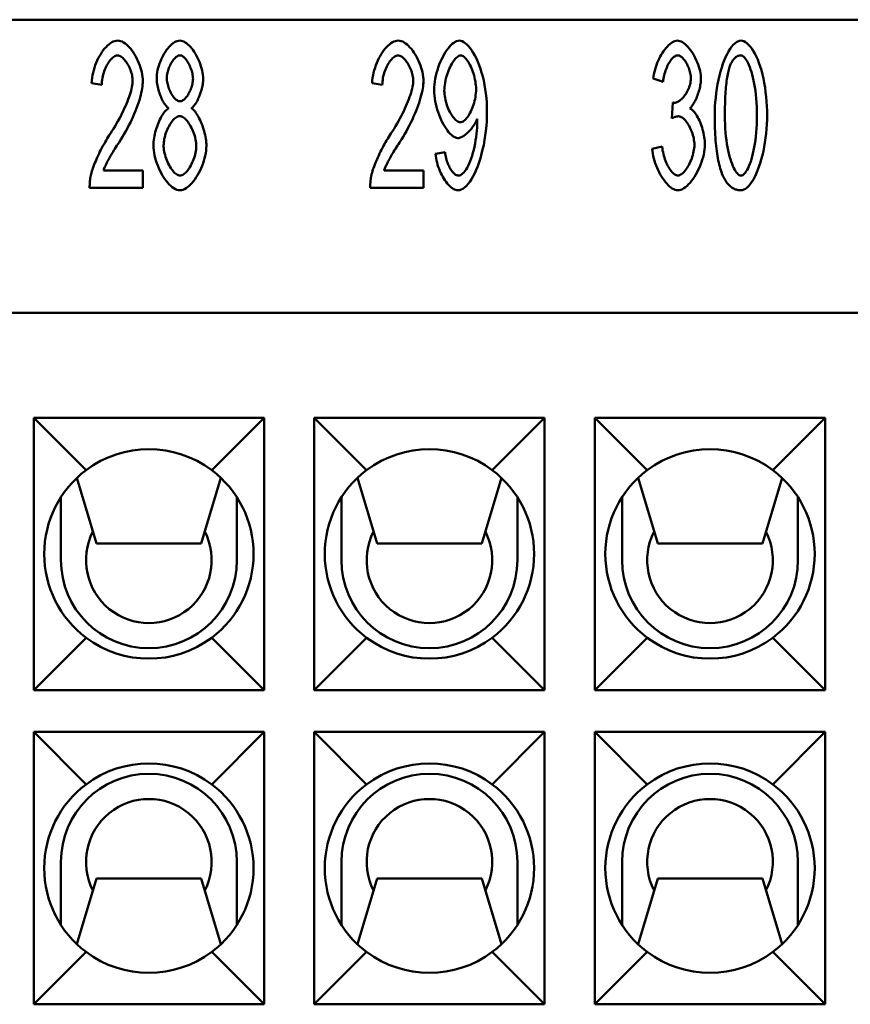
# Model space of a CAD drawing. Extents: x 0 to 210, y 0 to 297.
# Drawn here: x 76 to 96, y 92 to 116 of the extents above; entities that cross this region are included whole.
import ezdxf

# ---------------------------------------------------------------- set-up
doc = ezdxf.new("R2010")
doc.units = 0
doc.layers.add('Sichtbare Kanten(TC_020513_DIN)', color=7, linetype='Continuous', lineweight=50)

msp = doc.modelspace()

# ---------------------------------------------------------------- linework, layer by layer
at = {"layer": 'Sichtbare Kanten(TC_020513_DIN)'}
for p, q in [((107.921, 115.585), (56.421, 115.585)), ((77.696, 114.029), (77.453, 114.074)), ((84.396, 114.029), (84.153, 114.074)), ((91.101, 114.101), (90.866, 114.178)), ((91.306, 113.231), (91.333, 113.607)), ((85.668, 112.383), (85.895, 112.42)), ((90.842, 112.5), (91.077, 112.556)), ((77.738, 111.985), (78.68, 111.985)), ((78.68, 111.985), (78.68, 111.572)), ((84.438, 111.985), (85.38, 111.985)), ((85.38, 111.985), (85.38, 111.572)), ((78.68, 111.572), (77.407, 111.572)), ((85.38, 111.572), (84.107, 111.572)), ((113.771, 108.585), (50.571, 108.585)), ((76.071, 106.085), (81.571, 106.085)), ((76.071, 106.085), (77.321, 104.835)), ((76.071, 99.585), (76.071, 106.085)), ((81.571, 106.085), (80.321, 104.835)), ((81.571, 106.085), (81.571, 99.585)), ((82.771, 106.085), (88.271, 106.085)), ((82.771, 106.085), (84.021, 104.835)), ((82.771, 99.585), (82.771, 106.085)), ((88.271, 106.085), (87.021, 104.835)), ((88.271, 106.085), (88.271, 99.585)), ((89.471, 106.085), (94.971, 106.085)), ((89.471, 106.085), (90.721, 104.835)), ((89.471, 99.585), (89.471, 106.085)), ((94.971, 106.085), (93.721, 104.835)), ((94.971, 106.085), (94.971, 99.585)), ((77.571, 103.085), (77.102, 104.65)), ((80.541, 104.65), (80.071, 103.085)), ((84.271, 103.085), (83.802, 104.65)), ((87.241, 104.65), (86.771, 103.085)), ((90.971, 103.085), (90.502, 104.65)), ((93.941, 104.65), (93.471, 103.085)), ((76.721, 102.685), (76.721, 104.192)), ((80.921, 104.192), (80.921, 102.685)), ((83.421, 102.685), (83.421, 104.192)), ((87.621, 104.192), (87.621, 102.685)), ((90.121, 102.685), (90.121, 104.192)), ((94.321, 104.192), (94.321, 102.685)), ((80.071, 103.085), (77.571, 103.085)), ((86.771, 103.085), (84.271, 103.085)), ((93.471, 103.085), (90.971, 103.085)), ((76.071, 99.585), (77.321, 100.835)), ((81.571, 99.585), (80.321, 100.835)), ((82.771, 99.585), (84.021, 100.835)), ((88.271, 99.585), (87.021, 100.835)), ((89.471, 99.585), (90.721, 100.835)), ((94.971, 99.585), (93.721, 100.835)), ((81.571, 99.585), (76.071, 99.585)), ((88.271, 99.585), (82.771, 99.585)), ((94.971, 99.585), (89.471, 99.585)), ((76.071, 98.585), (81.571, 98.585)), ((76.071, 98.585), (77.321, 97.335)), ((76.071, 92.085), (76.071, 98.585)), ((81.571, 98.585), (80.321, 97.335)), ((81.571, 98.585), (81.571, 92.085)), ((82.771, 98.585), (88.271, 98.585)), ((82.771, 98.585), (84.021, 97.335)), ((82.771, 92.085), (82.771, 98.585)), ((88.271, 98.585), (87.021, 97.335)), ((88.271, 98.585), (88.271, 92.085)), ((89.471, 98.585), (94.971, 98.585)), ((89.471, 98.585), (90.721, 97.335)), ((89.471, 92.085), (89.471, 98.585)), ((94.971, 98.585), (93.721, 97.335)), ((94.971, 98.585), (94.971, 92.085)), ((76.721, 95.485), (76.721, 93.979)), ((80.921, 93.979), (80.921, 95.485)), ((83.421, 95.485), (83.421, 93.979)), ((87.621, 93.979), (87.621, 95.485)), ((90.121, 95.485), (90.121, 93.979)), ((94.321, 93.979), (94.321, 95.485)), ((77.571, 95.085), (77.102, 93.52)), ((80.071, 95.085), (77.571, 95.085)), ((80.541, 93.52), (80.071, 95.085)), ((84.271, 95.085), (83.802, 93.52)), ((86.771, 95.085), (84.271, 95.085)), ((87.241, 93.52), (86.771, 95.085)), ((90.971, 95.085), (90.502, 93.52)), ((93.471, 95.085), (90.971, 95.085)), ((93.941, 93.52), (93.471, 95.085)), ((76.071, 92.085), (77.321, 93.335)), ((81.571, 92.085), (80.321, 93.335)), ((82.771, 92.085), (84.021, 93.335)), ((88.271, 92.085), (87.021, 93.335)), ((89.471, 92.085), (90.721, 93.335)), ((94.971, 92.085), (93.721, 93.335)), ((81.571, 92.085), (76.071, 92.085)), ((88.271, 92.085), (82.771, 92.085)), ((94.971, 92.085), (89.471, 92.085))]:
    msp.add_line(p, q, dxfattribs=at)
at = {"layer": 'Sichtbare Kanten(TC_020513_DIN)', "flags": 128}
for points in [[(77.453, 114.074), (77.457, 114.136), (77.465, 114.198), (77.475, 114.259), (77.488, 114.32), (77.504, 114.381), (77.522, 114.44), (77.542, 114.499), (77.564, 114.556), (77.588, 114.611), (77.614, 114.664), (77.642, 114.716), (77.671, 114.765), (77.701, 114.811), (77.733, 114.855), (77.765, 114.896), (77.798, 114.933), (77.832, 114.967), (77.867, 114.997), (77.902, 115.023), (77.937, 115.045), (77.972, 115.062), (78.007, 115.075), (78.042, 115.083), (78.077, 115.085)], [(78.077, 115.085), (78.112, 115.082), (78.147, 115.074), (78.182, 115.061), (78.218, 115.042), (78.253, 115.019), (78.288, 114.992), (78.322, 114.96), (78.356, 114.925), (78.389, 114.887), (78.421, 114.846), (78.452, 114.801), (78.481, 114.755), (78.509, 114.706), (78.536, 114.655), (78.56, 114.603), (78.583, 114.55), (78.604, 114.495), (78.622, 114.44), (78.639, 114.385), (78.652, 114.33), (78.663, 114.275), (78.671, 114.22), (78.676, 114.167), (78.677, 114.114)], [(79.008, 114.184), (79.01, 114.232), (79.014, 114.281), (79.021, 114.332), (79.031, 114.383), (79.044, 114.434), (79.059, 114.485), (79.076, 114.536), (79.095, 114.587), (79.117, 114.637), (79.14, 114.685), (79.164, 114.732), (79.19, 114.778), (79.217, 114.821), (79.246, 114.862), (79.275, 114.901), (79.306, 114.936), (79.337, 114.969), (79.368, 114.998), (79.4, 115.024), (79.432, 115.045), (79.464, 115.062), (79.497, 115.075), (79.529, 115.083), (79.56, 115.085)], [(79.56, 115.085), (79.592, 115.083), (79.624, 115.075), (79.656, 115.062), (79.689, 115.044), (79.721, 115.022), (79.753, 114.996), (79.785, 114.967), (79.816, 114.934), (79.847, 114.897), (79.877, 114.858), (79.905, 114.816), (79.933, 114.772), (79.959, 114.726), (79.984, 114.678), (80.007, 114.629), (80.029, 114.579), (80.048, 114.528), (80.066, 114.476), (80.081, 114.425), (80.094, 114.373), (80.104, 114.322), (80.112, 114.271), (80.116, 114.221), (80.118, 114.173)], [(84.153, 114.074), (84.157, 114.136), (84.165, 114.198), (84.175, 114.259), (84.188, 114.32), (84.204, 114.381), (84.222, 114.44), (84.242, 114.499), (84.264, 114.556), (84.288, 114.611), (84.314, 114.664), (84.342, 114.716), (84.371, 114.765), (84.401, 114.811), (84.433, 114.855), (84.465, 114.896), (84.498, 114.933), (84.532, 114.967), (84.567, 114.997), (84.602, 115.023), (84.637, 115.045), (84.672, 115.062), (84.707, 115.075), (84.742, 115.083), (84.777, 115.085)], [(84.777, 115.085), (84.812, 115.082), (84.847, 115.074), (84.882, 115.061), (84.918, 115.042), (84.953, 115.019), (84.988, 114.992), (85.022, 114.96), (85.056, 114.925), (85.089, 114.887), (85.121, 114.846), (85.152, 114.801), (85.181, 114.755), (85.209, 114.706), (85.236, 114.655), (85.26, 114.603), (85.283, 114.55), (85.304, 114.495), (85.322, 114.44), (85.339, 114.385), (85.352, 114.33), (85.363, 114.275), (85.371, 114.22), (85.376, 114.167), (85.377, 114.114)], [(85.633, 113.904), (85.635, 113.971), (85.64, 114.039), (85.649, 114.107), (85.66, 114.176), (85.674, 114.245), (85.691, 114.313), (85.71, 114.381), (85.732, 114.447), (85.756, 114.512), (85.781, 114.575), (85.809, 114.636), (85.838, 114.694), (85.868, 114.75), (85.899, 114.803), (85.932, 114.852), (85.965, 114.897), (85.999, 114.939), (86.033, 114.976), (86.067, 115.008), (86.102, 115.035), (86.136, 115.056), (86.17, 115.072), (86.203, 115.082), (86.236, 115.085)], [(86.236, 115.085), (86.269, 115.081), (86.303, 115.07), (86.339, 115.051), (86.377, 115.025), (86.415, 114.992), (86.454, 114.952), (86.492, 114.905), (86.531, 114.852), (86.569, 114.792), (86.606, 114.727), (86.642, 114.656), (86.676, 114.579), (86.708, 114.498), (86.739, 114.412), (86.767, 114.322), (86.793, 114.228), (86.816, 114.131), (86.837, 114.03), (86.854, 113.927), (86.869, 113.823), (86.88, 113.716), (86.888, 113.609), (86.893, 113.501), (86.895, 113.394)], [(90.866, 114.178), (90.873, 114.232), (90.882, 114.287), (90.894, 114.341), (90.908, 114.396), (90.924, 114.449), (90.942, 114.502), (90.962, 114.554), (90.984, 114.605), (91.007, 114.655), (91.032, 114.703), (91.058, 114.75), (91.085, 114.794), (91.113, 114.836), (91.142, 114.875), (91.172, 114.912), (91.202, 114.946), (91.232, 114.977), (91.263, 115.004), (91.293, 115.028), (91.324, 115.048), (91.354, 115.064), (91.384, 115.076), (91.414, 115.083), (91.442, 115.085)], [(91.442, 115.085), (91.47, 115.083), (91.499, 115.075), (91.529, 115.063), (91.561, 115.046), (91.593, 115.024), (91.626, 114.999), (91.659, 114.969), (91.692, 114.935), (91.724, 114.898), (91.756, 114.858), (91.786, 114.815), (91.816, 114.769), (91.843, 114.721), (91.87, 114.672), (91.894, 114.621), (91.916, 114.569), (91.936, 114.516), (91.954, 114.464), (91.969, 114.412), (91.982, 114.361), (91.992, 114.312), (91.999, 114.264), (92.004, 114.22), (92.005, 114.178)], [(92.333, 113.298), (92.335, 113.403), (92.339, 113.51), (92.346, 113.618), (92.357, 113.726), (92.369, 113.835), (92.385, 113.942), (92.403, 114.047), (92.424, 114.151), (92.447, 114.251), (92.473, 114.348), (92.5, 114.441), (92.53, 114.529), (92.561, 114.612), (92.594, 114.69), (92.628, 114.762), (92.663, 114.827), (92.7, 114.886), (92.737, 114.938), (92.775, 114.982), (92.813, 115.019), (92.85, 115.048), (92.888, 115.068), (92.924, 115.081), (92.96, 115.085)], [(92.96, 115.085), (92.993, 115.081), (93.028, 115.07), (93.065, 115.05), (93.103, 115.024), (93.141, 114.989), (93.179, 114.948), (93.217, 114.899), (93.255, 114.844), (93.291, 114.781), (93.326, 114.712), (93.359, 114.637), (93.39, 114.556), (93.42, 114.47), (93.447, 114.378), (93.472, 114.281), (93.495, 114.18), (93.516, 114.076), (93.534, 113.968), (93.549, 113.857), (93.561, 113.745), (93.571, 113.632), (93.579, 113.52), (93.583, 113.408), (93.584, 113.298)], [(78.072, 114.73), (78.05, 114.729), (78.028, 114.723), (78.006, 114.714), (77.985, 114.701), (77.963, 114.686), (77.941, 114.667), (77.919, 114.646), (77.898, 114.622), (77.878, 114.595), (77.858, 114.566), (77.838, 114.535), (77.82, 114.503), (77.802, 114.468), (77.785, 114.432), (77.77, 114.395), (77.755, 114.357), (77.742, 114.317), (77.73, 114.277), (77.72, 114.236), (77.712, 114.195), (77.705, 114.153), (77.7, 114.112), (77.697, 114.07), (77.696, 114.029)], [(78.434, 114.125), (78.433, 114.157), (78.43, 114.191), (78.426, 114.224), (78.419, 114.259), (78.411, 114.293), (78.401, 114.328), (78.389, 114.362), (78.377, 114.396), (78.363, 114.429), (78.347, 114.462), (78.331, 114.493), (78.314, 114.524), (78.296, 114.553), (78.277, 114.581), (78.258, 114.606), (78.238, 114.63), (78.218, 114.652), (78.197, 114.672), (78.176, 114.689), (78.155, 114.703), (78.134, 114.715), (78.113, 114.723), (78.092, 114.729), (78.072, 114.73)], [(79.563, 114.733), (79.546, 114.732), (79.528, 114.727), (79.51, 114.719), (79.493, 114.709), (79.475, 114.696), (79.457, 114.681), (79.439, 114.663), (79.421, 114.643), (79.404, 114.622), (79.388, 114.599), (79.371, 114.574), (79.356, 114.548), (79.341, 114.521), (79.327, 114.493), (79.314, 114.465), (79.301, 114.435), (79.29, 114.405), (79.28, 114.375), (79.272, 114.345), (79.264, 114.315), (79.259, 114.285), (79.254, 114.256), (79.252, 114.227), (79.251, 114.2)], [(79.875, 114.176), (79.874, 114.205), (79.871, 114.236), (79.867, 114.267), (79.861, 114.298), (79.854, 114.33), (79.845, 114.362), (79.835, 114.393), (79.824, 114.424), (79.811, 114.455), (79.798, 114.485), (79.784, 114.514), (79.769, 114.542), (79.753, 114.569), (79.737, 114.595), (79.72, 114.619), (79.703, 114.641), (79.686, 114.661), (79.668, 114.679), (79.65, 114.695), (79.632, 114.708), (79.615, 114.719), (79.597, 114.727), (79.58, 114.732), (79.563, 114.733)], [(84.772, 114.73), (84.75, 114.729), (84.728, 114.723), (84.706, 114.714), (84.685, 114.701), (84.663, 114.686), (84.641, 114.667), (84.619, 114.646), (84.598, 114.622), (84.578, 114.595), (84.558, 114.566), (84.538, 114.535), (84.52, 114.503), (84.502, 114.468), (84.485, 114.432), (84.47, 114.395), (84.455, 114.357), (84.442, 114.317), (84.43, 114.277), (84.42, 114.236), (84.412, 114.195), (84.405, 114.153), (84.4, 114.112), (84.397, 114.07), (84.396, 114.029)], [(85.134, 114.125), (85.133, 114.157), (85.13, 114.191), (85.126, 114.224), (85.119, 114.259), (85.111, 114.293), (85.101, 114.328), (85.089, 114.362), (85.077, 114.396), (85.063, 114.429), (85.047, 114.462), (85.031, 114.493), (85.014, 114.524), (84.996, 114.553), (84.977, 114.581), (84.958, 114.606), (84.938, 114.63), (84.918, 114.652), (84.897, 114.672), (84.876, 114.689), (84.855, 114.703), (84.834, 114.715), (84.813, 114.723), (84.792, 114.729), (84.772, 114.73)], [(86.266, 114.73), (86.246, 114.728), (86.225, 114.721), (86.204, 114.71), (86.182, 114.694), (86.16, 114.675), (86.138, 114.652), (86.116, 114.625), (86.095, 114.596), (86.073, 114.563), (86.052, 114.528), (86.032, 114.49), (86.012, 114.45), (85.993, 114.409), (85.975, 114.365), (85.958, 114.32), (85.942, 114.274), (85.928, 114.227), (85.915, 114.179), (85.904, 114.131), (85.894, 114.082), (85.886, 114.034), (85.881, 113.985), (85.877, 113.937), (85.876, 113.89)], [(86.634, 113.925), (86.633, 113.971), (86.629, 114.019), (86.624, 114.066), (86.617, 114.113), (86.608, 114.16), (86.598, 114.207), (86.586, 114.253), (86.573, 114.299), (86.558, 114.343), (86.542, 114.386), (86.525, 114.427), (86.508, 114.467), (86.489, 114.504), (86.47, 114.54), (86.45, 114.573), (86.43, 114.604), (86.409, 114.632), (86.388, 114.657), (86.367, 114.678), (86.347, 114.697), (86.326, 114.711), (86.305, 114.722), (86.285, 114.728), (86.266, 114.73)], [(91.448, 114.733), (91.43, 114.732), (91.413, 114.727), (91.395, 114.719), (91.377, 114.708), (91.358, 114.695), (91.34, 114.679), (91.321, 114.661), (91.303, 114.64), (91.285, 114.617), (91.267, 114.592), (91.25, 114.565), (91.233, 114.536), (91.217, 114.506), (91.201, 114.474), (91.186, 114.44), (91.172, 114.406), (91.159, 114.37), (91.147, 114.334), (91.136, 114.296), (91.126, 114.258), (91.118, 114.219), (91.111, 114.18), (91.105, 114.141), (91.101, 114.101)], [(91.762, 114.186), (91.762, 114.216), (91.759, 114.247), (91.755, 114.278), (91.749, 114.309), (91.741, 114.341), (91.733, 114.372), (91.723, 114.403), (91.712, 114.434), (91.699, 114.464), (91.686, 114.493), (91.672, 114.521), (91.657, 114.549), (91.641, 114.575), (91.625, 114.6), (91.608, 114.623), (91.591, 114.644), (91.573, 114.664), (91.555, 114.681), (91.537, 114.696), (91.519, 114.709), (91.501, 114.719), (91.483, 114.727), (91.465, 114.732), (91.448, 114.733)], [(92.958, 114.73), (92.944, 114.73), (92.931, 114.729), (92.918, 114.727), (92.905, 114.724), (92.893, 114.72), (92.88, 114.715), (92.868, 114.709), (92.856, 114.703), (92.845, 114.695), (92.833, 114.687), (92.822, 114.678), (92.811, 114.668), (92.8, 114.657), (92.789, 114.645), (92.779, 114.633), (92.769, 114.619), (92.759, 114.605), (92.749, 114.589), (92.74, 114.573), (92.731, 114.556), (92.722, 114.538), (92.713, 114.52), (92.704, 114.5), (92.696, 114.48)], [(93.342, 113.298), (93.341, 113.404), (93.337, 113.508), (93.332, 113.608), (93.325, 113.704), (93.315, 113.797), (93.305, 113.886), (93.292, 113.972), (93.278, 114.053), (93.263, 114.131), (93.247, 114.204), (93.229, 114.274), (93.211, 114.338), (93.191, 114.399), (93.171, 114.454), (93.151, 114.505), (93.129, 114.551), (93.108, 114.592), (93.086, 114.628), (93.064, 114.659), (93.043, 114.684), (93.021, 114.704), (92.999, 114.719), (92.978, 114.728), (92.958, 114.73)], [(92.696, 114.48), (92.686, 114.452), (92.677, 114.423), (92.668, 114.391), (92.659, 114.358), (92.651, 114.323), (92.644, 114.286), (92.636, 114.247), (92.629, 114.206), (92.623, 114.163), (92.617, 114.119), (92.611, 114.073), (92.606, 114.024), (92.601, 113.974), (92.597, 113.922), (92.593, 113.868), (92.589, 113.812), (92.586, 113.755), (92.584, 113.695), (92.581, 113.633), (92.579, 113.57), (92.578, 113.505), (92.577, 113.438), (92.576, 113.369), (92.576, 113.298)], [(77.901, 112.866), (77.939, 112.925), (77.977, 112.984), (78.013, 113.044), (78.049, 113.104), (78.083, 113.165), (78.116, 113.225), (78.148, 113.285), (78.178, 113.345), (78.207, 113.405), (78.234, 113.463), (78.26, 113.521), (78.285, 113.578), (78.307, 113.634), (78.329, 113.689), (78.348, 113.742), (78.365, 113.793), (78.381, 113.843), (78.395, 113.89), (78.407, 113.936), (78.417, 113.979), (78.424, 114.02), (78.43, 114.058), (78.433, 114.093), (78.434, 114.125)], [(78.677, 114.114), (78.676, 114.077), (78.673, 114.036), (78.668, 113.992), (78.661, 113.944), (78.652, 113.893), (78.641, 113.84), (78.627, 113.784), (78.611, 113.725), (78.594, 113.665), (78.574, 113.603), (78.552, 113.539), (78.528, 113.473), (78.502, 113.407), (78.474, 113.339), (78.444, 113.271), (78.413, 113.203), (78.38, 113.134), (78.345, 113.064), (78.309, 112.995), (78.271, 112.927), (78.232, 112.858), (78.192, 112.791), (78.151, 112.724), (78.109, 112.658)], [(79.299, 113.471), (79.28, 113.485), (79.262, 113.501), (79.243, 113.52), (79.225, 113.541), (79.208, 113.564), (79.19, 113.589), (79.173, 113.616), (79.157, 113.644), (79.141, 113.674), (79.126, 113.705), (79.111, 113.737), (79.097, 113.77), (79.084, 113.804), (79.072, 113.839), (79.061, 113.874), (79.05, 113.909), (79.041, 113.945), (79.032, 113.98), (79.025, 114.016), (79.019, 114.051), (79.014, 114.085), (79.011, 114.119), (79.009, 114.152), (79.008, 114.184)], [(79.251, 114.2), (79.252, 114.168), (79.254, 114.136), (79.258, 114.104), (79.264, 114.072), (79.271, 114.039), (79.28, 114.007), (79.29, 113.975), (79.301, 113.943), (79.313, 113.912), (79.326, 113.882), (79.34, 113.853), (79.355, 113.825), (79.371, 113.798), (79.387, 113.773), (79.404, 113.749), (79.421, 113.728), (79.439, 113.708), (79.457, 113.69), (79.475, 113.674), (79.493, 113.661), (79.511, 113.651), (79.53, 113.643), (79.548, 113.638), (79.566, 113.637)], [(79.566, 113.637), (79.583, 113.638), (79.6, 113.643), (79.618, 113.651), (79.636, 113.661), (79.654, 113.674), (79.671, 113.689), (79.689, 113.707), (79.706, 113.726), (79.723, 113.747), (79.74, 113.771), (79.756, 113.795), (79.771, 113.821), (79.786, 113.848), (79.8, 113.876), (79.813, 113.905), (79.825, 113.935), (79.836, 113.965), (79.846, 113.996), (79.854, 114.026), (79.862, 114.057), (79.867, 114.087), (79.872, 114.117), (79.874, 114.147), (79.875, 114.176)], [(80.118, 114.173), (80.117, 114.142), (80.115, 114.11), (80.111, 114.077), (80.107, 114.044), (80.101, 114.009), (80.093, 113.975), (80.085, 113.94), (80.076, 113.905), (80.066, 113.87), (80.054, 113.836), (80.042, 113.802), (80.029, 113.768), (80.016, 113.735), (80.001, 113.703), (79.987, 113.673), (79.971, 113.643), (79.955, 113.615), (79.939, 113.588), (79.922, 113.564), (79.905, 113.541), (79.888, 113.52), (79.87, 113.501), (79.853, 113.485), (79.835, 113.471)], [(84.601, 112.866), (84.639, 112.925), (84.677, 112.984), (84.713, 113.044), (84.749, 113.104), (84.783, 113.165), (84.816, 113.225), (84.848, 113.285), (84.878, 113.345), (84.907, 113.405), (84.934, 113.463), (84.96, 113.521), (84.985, 113.578), (85.007, 113.634), (85.029, 113.689), (85.048, 113.742), (85.065, 113.793), (85.081, 113.843), (85.095, 113.89), (85.107, 113.936), (85.117, 113.979), (85.124, 114.02), (85.13, 114.058), (85.133, 114.093), (85.134, 114.125)], [(85.377, 114.114), (85.376, 114.077), (85.373, 114.036), (85.368, 113.992), (85.361, 113.944), (85.352, 113.893), (85.341, 113.84), (85.327, 113.784), (85.311, 113.725), (85.294, 113.665), (85.274, 113.603), (85.252, 113.539), (85.228, 113.473), (85.202, 113.407), (85.174, 113.339), (85.144, 113.271), (85.113, 113.203), (85.08, 113.134), (85.045, 113.064), (85.009, 112.995), (84.971, 112.927), (84.932, 112.858), (84.892, 112.791), (84.851, 112.724), (84.809, 112.658)], [(91.37, 113.602), (91.39, 113.604), (91.41, 113.608), (91.431, 113.615), (91.452, 113.625), (91.474, 113.637), (91.496, 113.652), (91.518, 113.669), (91.54, 113.688), (91.561, 113.709), (91.582, 113.732), (91.603, 113.757), (91.623, 113.783), (91.643, 113.811), (91.661, 113.841), (91.678, 113.871), (91.695, 113.903), (91.709, 113.936), (91.723, 113.97), (91.734, 114.005), (91.744, 114.04), (91.752, 114.076), (91.758, 114.113), (91.761, 114.149), (91.762, 114.186)], [(92.005, 114.178), (92.005, 114.149), (92.002, 114.119), (91.999, 114.087), (91.995, 114.055), (91.989, 114.021), (91.982, 113.987), (91.975, 113.953), (91.966, 113.918), (91.956, 113.883), (91.946, 113.848), (91.934, 113.814), (91.922, 113.779), (91.909, 113.746), (91.896, 113.713), (91.882, 113.681), (91.868, 113.651), (91.853, 113.622), (91.837, 113.594), (91.822, 113.568), (91.806, 113.543), (91.79, 113.521), (91.774, 113.501), (91.757, 113.484), (91.741, 113.469)], [(86.202, 112.759), (86.171, 112.762), (86.14, 112.772), (86.109, 112.787), (86.077, 112.808), (86.045, 112.834), (86.013, 112.865), (85.98, 112.901), (85.949, 112.941), (85.917, 112.985), (85.887, 113.033), (85.857, 113.084), (85.828, 113.138), (85.801, 113.195), (85.775, 113.254), (85.75, 113.315), (85.728, 113.378), (85.707, 113.442), (85.689, 113.507), (85.673, 113.574), (85.659, 113.64), (85.648, 113.707), (85.64, 113.773), (85.635, 113.839), (85.633, 113.904)], [(85.876, 113.89), (85.877, 113.848), (85.88, 113.805), (85.886, 113.762), (85.893, 113.719), (85.902, 113.675), (85.913, 113.632), (85.925, 113.589), (85.939, 113.547), (85.954, 113.506), (85.97, 113.465), (85.988, 113.426), (86.006, 113.389), (86.025, 113.353), (86.045, 113.32), (86.066, 113.288), (86.087, 113.259), (86.109, 113.232), (86.13, 113.209), (86.152, 113.188), (86.174, 113.17), (86.196, 113.157), (86.218, 113.146), (86.239, 113.14), (86.26, 113.138)], [(86.26, 113.138), (86.281, 113.14), (86.302, 113.146), (86.323, 113.157), (86.344, 113.171), (86.366, 113.188), (86.387, 113.209), (86.408, 113.233), (86.429, 113.26), (86.45, 113.29), (86.47, 113.322), (86.489, 113.357), (86.508, 113.393), (86.526, 113.432), (86.543, 113.472), (86.558, 113.514), (86.573, 113.557), (86.586, 113.601), (86.598, 113.647), (86.609, 113.692), (86.617, 113.739), (86.624, 113.785), (86.629, 113.832), (86.633, 113.879), (86.634, 113.925)], [(91.333, 113.607), (91.335, 113.607), (91.337, 113.607), (91.339, 113.606), (91.341, 113.606), (91.342, 113.605), (91.344, 113.605), (91.346, 113.605), (91.348, 113.604), (91.349, 113.604), (91.351, 113.604), (91.353, 113.604), (91.354, 113.603), (91.356, 113.603), (91.357, 113.603), (91.359, 113.603), (91.36, 113.603), (91.362, 113.603), (91.363, 113.602), (91.364, 113.602), (91.366, 113.602), (91.367, 113.602), (91.368, 113.602), (91.369, 113.602), (91.37, 113.602)], [(78.931, 112.586), (78.932, 112.629), (78.935, 112.673), (78.939, 112.718), (78.946, 112.764), (78.954, 112.81), (78.963, 112.856), (78.974, 112.903), (78.987, 112.949), (79.001, 112.994), (79.016, 113.039), (79.032, 113.083), (79.049, 113.126), (79.067, 113.167), (79.085, 113.207), (79.105, 113.245), (79.125, 113.281), (79.146, 113.315), (79.167, 113.346), (79.189, 113.375), (79.21, 113.401), (79.232, 113.424), (79.255, 113.443), (79.277, 113.459), (79.299, 113.471)], [(79.558, 113.285), (79.536, 113.283), (79.515, 113.277), (79.493, 113.267), (79.471, 113.254), (79.449, 113.237), (79.427, 113.217), (79.405, 113.195), (79.383, 113.17), (79.362, 113.142), (79.342, 113.112), (79.322, 113.08), (79.302, 113.047), (79.284, 113.012), (79.267, 112.975), (79.251, 112.937), (79.236, 112.899), (79.222, 112.86), (79.21, 112.82), (79.199, 112.78), (79.19, 112.74), (79.183, 112.7), (79.178, 112.66), (79.175, 112.621), (79.173, 112.583)], [(79.952, 112.567), (79.951, 112.606), (79.948, 112.647), (79.942, 112.687), (79.935, 112.729), (79.926, 112.77), (79.915, 112.811), (79.902, 112.852), (79.888, 112.892), (79.872, 112.931), (79.856, 112.97), (79.838, 113.007), (79.819, 113.043), (79.799, 113.077), (79.779, 113.109), (79.757, 113.14), (79.736, 113.168), (79.714, 113.193), (79.691, 113.216), (79.669, 113.236), (79.646, 113.253), (79.624, 113.267), (79.601, 113.276), (79.579, 113.283), (79.558, 113.285)], [(79.835, 113.471), (79.857, 113.456), (79.879, 113.438), (79.901, 113.416), (79.923, 113.391), (79.944, 113.363), (79.966, 113.333), (79.986, 113.3), (80.007, 113.264), (80.026, 113.227), (80.045, 113.188), (80.064, 113.147), (80.081, 113.105), (80.098, 113.062), (80.113, 113.017), (80.128, 112.972), (80.141, 112.927), (80.153, 112.881), (80.164, 112.835), (80.173, 112.79), (80.181, 112.745), (80.187, 112.7), (80.191, 112.656), (80.194, 112.614), (80.195, 112.572)], [(86.895, 113.394), (86.893, 113.281), (86.888, 113.166), (86.88, 113.05), (86.869, 112.935), (86.854, 112.82), (86.836, 112.706), (86.816, 112.594), (86.792, 112.485), (86.766, 112.38), (86.737, 112.278), (86.707, 112.181), (86.673, 112.089), (86.638, 112.002), (86.602, 111.921), (86.563, 111.847), (86.524, 111.779), (86.484, 111.718), (86.443, 111.665), (86.402, 111.619), (86.361, 111.582), (86.321, 111.552), (86.282, 111.53), (86.243, 111.518), (86.207, 111.513)], [(91.472, 113.279), (91.466, 113.279), (91.46, 113.279), (91.454, 113.279), (91.449, 113.278), (91.442, 113.277), (91.436, 113.276), (91.43, 113.275), (91.424, 113.274), (91.417, 113.273), (91.411, 113.271), (91.404, 113.269), (91.397, 113.267), (91.39, 113.265), (91.383, 113.263), (91.376, 113.261), (91.368, 113.258), (91.361, 113.255), (91.354, 113.252), (91.346, 113.249), (91.338, 113.246), (91.33, 113.243), (91.322, 113.239), (91.314, 113.235), (91.306, 113.231)], [(91.848, 112.599), (91.847, 112.636), (91.844, 112.675), (91.838, 112.713), (91.831, 112.752), (91.823, 112.791), (91.812, 112.83), (91.8, 112.869), (91.787, 112.907), (91.772, 112.944), (91.757, 112.981), (91.74, 113.016), (91.722, 113.05), (91.703, 113.083), (91.683, 113.113), (91.663, 113.142), (91.643, 113.169), (91.622, 113.193), (91.6, 113.215), (91.579, 113.234), (91.557, 113.249), (91.535, 113.262), (91.514, 113.272), (91.493, 113.277), (91.472, 113.279)], [(91.741, 113.469), (91.762, 113.458), (91.784, 113.443), (91.805, 113.425), (91.827, 113.403), (91.848, 113.379), (91.869, 113.351), (91.89, 113.321), (91.91, 113.289), (91.929, 113.254), (91.948, 113.217), (91.966, 113.178), (91.984, 113.138), (92, 113.096), (92.016, 113.053), (92.03, 113.01), (92.044, 112.965), (92.056, 112.92), (92.067, 112.874), (92.076, 112.829), (92.084, 112.783), (92.09, 112.738), (92.095, 112.694), (92.098, 112.65), (92.099, 112.607)], [(92.523, 111.873), (92.507, 111.911), (92.492, 111.951), (92.478, 111.992), (92.465, 112.035), (92.452, 112.08), (92.44, 112.127), (92.428, 112.176), (92.417, 112.227), (92.407, 112.28), (92.398, 112.335), (92.389, 112.391), (92.381, 112.45), (92.373, 112.51), (92.366, 112.572), (92.36, 112.636), (92.354, 112.702), (92.349, 112.77), (92.345, 112.84), (92.342, 112.911), (92.339, 112.985), (92.336, 113.06), (92.335, 113.138), (92.334, 113.217), (92.333, 113.298)], [(92.576, 113.298), (92.577, 113.191), (92.581, 113.088), (92.586, 112.988), (92.593, 112.892), (92.602, 112.799), (92.613, 112.709), (92.626, 112.624), (92.64, 112.542), (92.655, 112.465), (92.671, 112.391), (92.689, 112.322), (92.707, 112.258), (92.726, 112.197), (92.747, 112.142), (92.767, 112.091), (92.788, 112.045), (92.81, 112.004), (92.832, 111.968), (92.853, 111.937), (92.875, 111.911), (92.897, 111.891), (92.918, 111.877), (92.94, 111.868), (92.96, 111.865)], [(92.96, 111.865), (92.981, 111.868), (93.001, 111.877), (93.023, 111.892), (93.044, 111.912), (93.066, 111.937), (93.087, 111.968), (93.109, 112.004), (93.13, 112.045), (93.151, 112.091), (93.172, 112.142), (93.192, 112.198), (93.211, 112.259), (93.229, 112.323), (93.247, 112.393), (93.263, 112.466), (93.278, 112.544), (93.292, 112.625), (93.305, 112.711), (93.315, 112.8), (93.325, 112.893), (93.332, 112.989), (93.337, 113.089), (93.341, 113.192), (93.342, 113.298)], [(93.584, 113.298), (93.583, 113.194), (93.579, 113.088), (93.571, 112.98), (93.561, 112.872), (93.549, 112.764), (93.533, 112.658), (93.515, 112.552), (93.495, 112.449), (93.472, 112.349), (93.446, 112.252), (93.419, 112.159), (93.389, 112.071), (93.358, 111.988), (93.325, 111.91), (93.291, 111.838), (93.256, 111.772), (93.219, 111.714), (93.182, 111.662), (93.145, 111.617), (93.107, 111.58), (93.069, 111.551), (93.032, 111.53), (92.996, 111.518), (92.96, 111.513)], [(86.66, 113.221), (86.65, 113.195), (86.639, 113.168), (86.626, 113.142), (86.611, 113.115), (86.596, 113.088), (86.579, 113.062), (86.56, 113.036), (86.541, 113.01), (86.522, 112.984), (86.501, 112.96), (86.48, 112.936), (86.458, 112.913), (86.436, 112.891), (86.414, 112.87), (86.391, 112.851), (86.369, 112.833), (86.346, 112.817), (86.324, 112.802), (86.302, 112.79), (86.281, 112.779), (86.26, 112.77), (86.239, 112.764), (86.22, 112.76), (86.202, 112.759)], [(86.212, 111.865), (86.236, 111.869), (86.261, 111.878), (86.287, 111.893), (86.314, 111.914), (86.341, 111.94), (86.368, 111.972), (86.395, 112.009), (86.421, 112.051), (86.447, 112.099), (86.472, 112.151), (86.496, 112.208), (86.518, 112.27), (86.539, 112.335), (86.559, 112.404), (86.578, 112.477), (86.594, 112.552), (86.61, 112.628), (86.623, 112.706), (86.635, 112.784), (86.645, 112.862), (86.652, 112.937), (86.658, 113.008), (86.662, 113.075), (86.663, 113.135)], [(86.663, 113.135), (86.663, 113.137), (86.663, 113.14), (86.663, 113.142), (86.663, 113.145), (86.663, 113.148), (86.663, 113.151), (86.663, 113.153), (86.663, 113.157), (86.663, 113.16), (86.663, 113.163), (86.662, 113.166), (86.662, 113.17), (86.662, 113.174), (86.662, 113.177), (86.662, 113.181), (86.662, 113.185), (86.662, 113.189), (86.662, 113.193), (86.661, 113.198), (86.661, 113.202), (86.661, 113.206), (86.661, 113.211), (86.661, 113.216), (86.66, 113.221)], [(77.434, 111.871), (77.441, 111.902), (77.45, 111.934), (77.46, 111.969), (77.472, 112.006), (77.485, 112.045), (77.5, 112.084), (77.516, 112.126), (77.533, 112.168), (77.551, 112.211), (77.57, 112.255), (77.59, 112.3), (77.61, 112.345), (77.632, 112.391), (77.654, 112.437), (77.677, 112.482), (77.701, 112.528), (77.725, 112.573), (77.75, 112.618), (77.774, 112.662), (77.799, 112.705), (77.825, 112.747), (77.85, 112.788), (77.876, 112.828), (77.901, 112.866)], [(84.134, 111.871), (84.141, 111.902), (84.15, 111.934), (84.16, 111.969), (84.172, 112.006), (84.185, 112.045), (84.2, 112.084), (84.216, 112.126), (84.233, 112.168), (84.251, 112.211), (84.27, 112.255), (84.29, 112.3), (84.31, 112.345), (84.332, 112.391), (84.354, 112.437), (84.377, 112.482), (84.401, 112.528), (84.425, 112.573), (84.45, 112.618), (84.474, 112.662), (84.499, 112.705), (84.525, 112.747), (84.55, 112.788), (84.576, 112.828), (84.601, 112.866)], [(78.109, 112.658), (78.083, 112.618), (78.058, 112.579), (78.033, 112.541), (78.01, 112.504), (77.988, 112.468), (77.966, 112.433), (77.946, 112.399), (77.926, 112.366), (77.908, 112.334), (77.89, 112.303), (77.873, 112.273), (77.858, 112.245), (77.843, 112.217), (77.829, 112.19), (77.816, 112.165), (77.803, 112.14), (77.792, 112.117), (77.782, 112.095), (77.772, 112.074), (77.764, 112.054), (77.756, 112.035), (77.749, 112.017), (77.743, 112.001), (77.738, 111.985)], [(79.563, 111.513), (79.527, 111.516), (79.491, 111.526), (79.455, 111.541), (79.418, 111.561), (79.381, 111.586), (79.345, 111.616), (79.309, 111.651), (79.273, 111.689), (79.239, 111.732), (79.205, 111.777), (79.172, 111.826), (79.141, 111.877), (79.111, 111.931), (79.083, 111.987), (79.056, 112.045), (79.032, 112.104), (79.01, 112.164), (78.99, 112.225), (78.972, 112.286), (78.958, 112.347), (78.946, 112.408), (78.938, 112.468), (78.932, 112.528), (78.931, 112.586)], [(79.173, 112.583), (79.174, 112.551), (79.177, 112.516), (79.182, 112.478), (79.189, 112.439), (79.197, 112.399), (79.208, 112.357), (79.22, 112.316), (79.234, 112.274), (79.249, 112.233), (79.266, 112.192), (79.284, 112.153), (79.304, 112.115), (79.324, 112.078), (79.345, 112.044), (79.368, 112.012), (79.39, 111.983), (79.413, 111.957), (79.436, 111.933), (79.46, 111.913), (79.482, 111.896), (79.505, 111.883), (79.526, 111.873), (79.547, 111.867), (79.566, 111.865)], [(80.195, 112.572), (80.193, 112.516), (80.188, 112.457), (80.18, 112.398), (80.168, 112.338), (80.153, 112.278), (80.136, 112.218), (80.116, 112.158), (80.094, 112.099), (80.07, 112.04), (80.043, 111.983), (80.015, 111.928), (79.985, 111.875), (79.954, 111.824), (79.921, 111.775), (79.887, 111.73), (79.852, 111.688), (79.817, 111.65), (79.781, 111.616), (79.745, 111.586), (79.708, 111.561), (79.671, 111.54), (79.635, 111.526), (79.599, 111.516), (79.563, 111.513)], [(79.566, 111.865), (79.587, 111.867), (79.608, 111.873), (79.63, 111.883), (79.653, 111.896), (79.675, 111.913), (79.697, 111.932), (79.719, 111.955), (79.741, 111.98), (79.762, 112.007), (79.783, 112.037), (79.803, 112.069), (79.822, 112.102), (79.84, 112.137), (79.858, 112.174), (79.874, 112.211), (79.889, 112.25), (79.903, 112.289), (79.916, 112.329), (79.926, 112.369), (79.935, 112.409), (79.943, 112.45), (79.948, 112.489), (79.951, 112.529), (79.952, 112.567)], [(84.809, 112.658), (84.783, 112.618), (84.758, 112.579), (84.733, 112.541), (84.71, 112.504), (84.688, 112.468), (84.666, 112.433), (84.646, 112.399), (84.626, 112.366), (84.608, 112.334), (84.59, 112.303), (84.573, 112.273), (84.558, 112.245), (84.543, 112.217), (84.529, 112.19), (84.516, 112.165), (84.503, 112.14), (84.492, 112.117), (84.482, 112.095), (84.472, 112.074), (84.464, 112.054), (84.456, 112.035), (84.449, 112.017), (84.443, 112.001), (84.438, 111.985)], [(92.099, 112.607), (92.097, 112.549), (92.091, 112.49), (92.082, 112.429), (92.07, 112.368), (92.055, 112.306), (92.037, 112.244), (92.016, 112.182), (91.993, 112.121), (91.968, 112.06), (91.941, 112.002), (91.912, 111.944), (91.881, 111.889), (91.849, 111.836), (91.815, 111.786), (91.78, 111.739), (91.745, 111.695), (91.709, 111.656), (91.672, 111.62), (91.635, 111.589), (91.598, 111.563), (91.561, 111.542), (91.525, 111.526), (91.488, 111.517), (91.453, 111.513)], [(91.453, 111.868), (91.474, 111.87), (91.496, 111.877), (91.518, 111.887), (91.541, 111.901), (91.563, 111.918), (91.586, 111.939), (91.608, 111.962), (91.63, 111.989), (91.652, 112.018), (91.673, 112.049), (91.694, 112.082), (91.713, 112.117), (91.732, 112.154), (91.75, 112.192), (91.767, 112.232), (91.783, 112.272), (91.797, 112.313), (91.81, 112.354), (91.821, 112.396), (91.83, 112.437), (91.838, 112.479), (91.843, 112.52), (91.847, 112.56), (91.848, 112.599)], [(86.207, 111.513), (86.179, 111.516), (86.15, 111.522), (86.121, 111.534), (86.091, 111.549), (86.062, 111.568), (86.032, 111.591), (86.003, 111.617), (85.974, 111.647), (85.946, 111.679), (85.918, 111.715), (85.891, 111.753), (85.864, 111.793), (85.839, 111.836), (85.815, 111.88), (85.792, 111.926), (85.771, 111.974), (85.751, 112.023), (85.733, 112.073), (85.717, 112.123), (85.703, 112.175), (85.69, 112.227), (85.68, 112.279), (85.673, 112.331), (85.668, 112.383)], [(85.895, 112.42), (85.899, 112.384), (85.905, 112.348), (85.912, 112.313), (85.92, 112.278), (85.929, 112.244), (85.939, 112.211), (85.95, 112.179), (85.962, 112.147), (85.975, 112.117), (85.989, 112.088), (86.003, 112.06), (86.017, 112.034), (86.033, 112.009), (86.048, 111.986), (86.064, 111.964), (86.081, 111.945), (86.097, 111.927), (86.114, 111.911), (86.131, 111.898), (86.147, 111.886), (86.164, 111.877), (86.18, 111.871), (86.196, 111.867), (86.212, 111.865)], [(91.453, 111.513), (91.421, 111.516), (91.388, 111.524), (91.355, 111.538), (91.321, 111.556), (91.288, 111.579), (91.254, 111.606), (91.22, 111.637), (91.187, 111.672), (91.155, 111.71), (91.123, 111.752), (91.092, 111.796), (91.061, 111.843), (91.033, 111.892), (91.005, 111.943), (90.979, 111.996), (90.955, 112.05), (90.932, 112.105), (90.912, 112.162), (90.894, 112.218), (90.878, 112.275), (90.865, 112.332), (90.854, 112.389), (90.847, 112.445), (90.842, 112.5)], [(91.077, 112.556), (91.083, 112.511), (91.09, 112.466), (91.099, 112.422), (91.109, 112.378), (91.12, 112.336), (91.133, 112.295), (91.146, 112.254), (91.161, 112.215), (91.176, 112.178), (91.192, 112.142), (91.209, 112.108), (91.227, 112.075), (91.245, 112.045), (91.264, 112.016), (91.282, 111.989), (91.302, 111.965), (91.321, 111.943), (91.34, 111.924), (91.36, 111.908), (91.379, 111.894), (91.398, 111.883), (91.417, 111.875), (91.435, 111.87), (91.453, 111.868)], [(77.407, 111.572), (77.407, 111.585), (77.407, 111.598), (77.407, 111.61), (77.407, 111.623), (77.408, 111.636), (77.408, 111.649), (77.409, 111.661), (77.409, 111.674), (77.41, 111.686), (77.411, 111.699), (77.412, 111.712), (77.413, 111.724), (77.414, 111.736), (77.415, 111.749), (77.417, 111.761), (77.418, 111.774), (77.42, 111.786), (77.421, 111.798), (77.423, 111.81), (77.425, 111.822), (77.427, 111.835), (77.429, 111.847), (77.432, 111.859), (77.434, 111.871)], [(84.107, 111.572), (84.107, 111.585), (84.107, 111.598), (84.107, 111.61), (84.107, 111.623), (84.108, 111.636), (84.108, 111.649), (84.109, 111.661), (84.109, 111.674), (84.11, 111.686), (84.111, 111.699), (84.112, 111.712), (84.113, 111.724), (84.114, 111.736), (84.115, 111.749), (84.117, 111.761), (84.118, 111.774), (84.12, 111.786), (84.121, 111.798), (84.123, 111.81), (84.125, 111.822), (84.127, 111.835), (84.129, 111.847), (84.132, 111.859), (84.134, 111.871)], [(92.96, 111.513), (92.937, 111.514), (92.915, 111.516), (92.893, 111.519), (92.871, 111.523), (92.85, 111.529), (92.829, 111.536), (92.808, 111.544), (92.788, 111.553), (92.769, 111.564), (92.749, 111.576), (92.731, 111.589), (92.712, 111.603), (92.694, 111.619), (92.676, 111.636), (92.659, 111.654), (92.642, 111.673), (92.626, 111.694), (92.61, 111.716), (92.595, 111.739), (92.579, 111.763), (92.565, 111.789), (92.55, 111.816), (92.536, 111.844), (92.523, 111.873)]]:
    msp.add_lwpolyline(points, dxfattribs=at)
at = {"layer": 'Sichtbare Kanten(TC_020513_DIN)'}
for centre, radius, start, end in [((78.821, 102.835), 2.5, 53.1301, 126.8699), ((85.521, 102.835), 2.5, 53.1301, 126.8699), ((92.221, 102.835), 2.5, 53.1301, 126.8699), ((78.821, 102.835), 2.5, 126.8699, 233.1301), ((78.821, 102.835), 2.5, 306.8699, 53.1301), ((85.521, 102.835), 2.5, 126.8699, 233.1301), ((85.521, 102.835), 2.5, 306.8699, 53.1301), ((92.221, 102.835), 2.5, 126.8699, 233.1301), ((92.221, 102.835), 2.5, 306.8699, 53.1301), ((78.821, 102.685), 1.5, 152.8829, 27.1171), ((85.521, 102.685), 1.5, 152.8829, 27.1171), ((92.221, 102.685), 1.5, 152.8829, 27.1171), ((78.821, 102.685), 2.1, 180, 0), ((85.521, 102.685), 2.1, 180, 0), ((92.221, 102.685), 2.1, 180, 0), ((78.821, 102.835), 2.5, 233.1301, 306.8699), ((85.521, 102.835), 2.5, 233.1301, 306.8699), ((92.221, 102.835), 2.5, 233.1301, 306.8699), ((78.821, 95.335), 2.5, 53.1301, 126.8699), ((85.521, 95.335), 2.5, 53.1301, 126.8699), ((92.221, 95.335), 2.5, 53.1301, 126.8699), ((78.821, 95.485), 2.1, 0, 180), ((85.521, 95.485), 2.1, 0, 180), ((92.221, 95.485), 2.1, 0, 180), ((78.821, 95.335), 2.5, 126.8699, 233.1301), ((78.821, 95.335), 2.5, 306.8699, 53.1301), ((85.521, 95.335), 2.5, 126.8699, 233.1301), ((85.521, 95.335), 2.5, 306.8699, 53.1301), ((92.221, 95.335), 2.5, 126.8699, 233.1301), ((92.221, 95.335), 2.5, 306.8699, 53.1301), ((78.821, 95.485), 1.5, 332.8829, 207.1171), ((85.521, 95.485), 1.5, 332.8829, 207.1171), ((92.221, 95.485), 1.5, 332.8829, 207.1171), ((78.821, 95.335), 2.5, 233.1301, 306.8699), ((85.521, 95.335), 2.5, 233.1301, 306.8699), ((92.221, 95.335), 2.5, 233.1301, 306.8699)]:
    msp.add_arc(centre, radius, start, end, dxfattribs=at)

doc.saveas('drawing.dxf')
